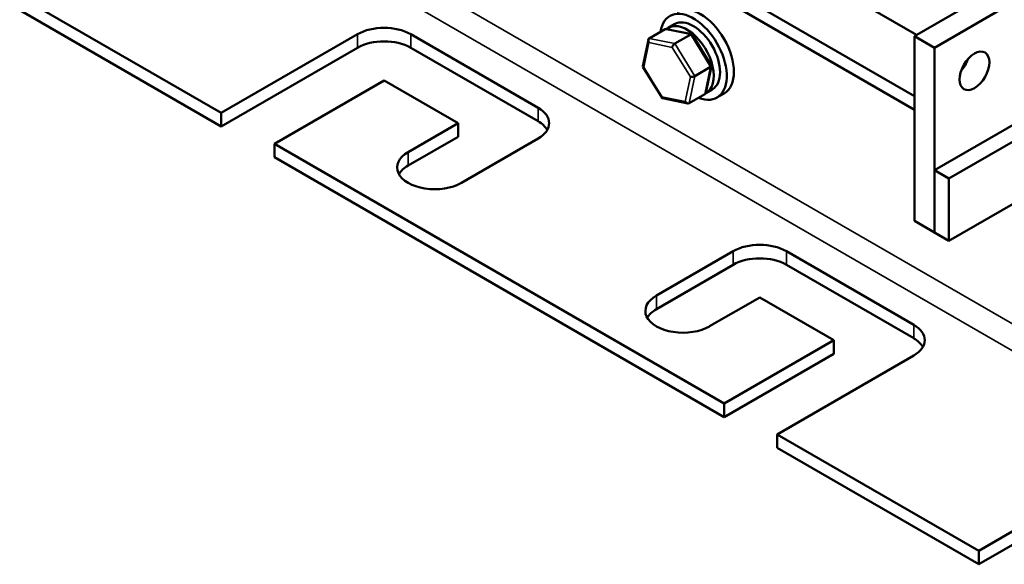
# Model space of a CAD drawing. Units: inches. Extents: x 0.9 to 37.6, y 0.4 to 29.3.
# Drawn here: x 26.5 to 33, y 13.3 to 16.9 of the extents above; entities that cross this region are included whole.
import ezdxf

# ---------------------------------------------------------------- set-up
doc = ezdxf.new("R2010")
doc.units = ezdxf.units.IN
doc.header["$LTSCALE"] = 1.75
doc.header["$MEASUREMENT"] = 0
doc.layers.add('Visible (ANSI)', color=7, linetype='Continuous', lineweight=50)
doc.layers.add('Visible Narrow (ANSI)', color=7, linetype='Continuous', lineweight=35)

msp = doc.modelspace()

# ---------------------------------------------------------------- linework, layer by layer
at = {"layer": 'Visible (ANSI)'}
for p, q in [((32.448, 16.3518), (30.7689, 17.3213)), ((32.448, 16.4416), (30.8466, 17.3662)), ((31.5464, 17.3762), (32.4622, 16.8476)), ((32.9783, 17.1456), (32.448, 16.8394)), ((26.5101, 17.102), (27.8465, 16.3304)), ((32.5806, 16.7629), (33.1109, 17.069)), ((27.8465, 16.2406), (26.5101, 17.0121)), ((32.6761, 15.8953), (34.5971, 17.0044)), ((34.357, 16.976), (32.5806, 15.9504)), ((30.6878, 16.8254), (30.7925, 16.8858)), ((30.9698, 16.8524), (30.8021, 16.8871)), ((30.814, 16.8953), (30.8558, 16.9194)), ((27.8465, 16.3304), (28.7516, 16.8529)), ((29.1052, 16.8529), (29.9502, 16.3651)), ((30.6446, 16.6398), (30.6817, 16.8164)), ((30.8581, 16.7902), (30.9627, 16.8506)), ((31.1001, 16.6435), (30.9728, 16.8503)), ((32.5806, 16.7629), (32.448, 16.8394)), ((32.448, 16.8394), (32.448, 15.6147)), ((28.7516, 16.7631), (27.8465, 16.2406)), ((29.9502, 16.2753), (29.1052, 16.7631)), ((32.5806, 15.5381), (32.5806, 16.7629)), ((32.7832, 16.6622), (32.7899, 16.6583)), ((30.7724, 16.4305), (30.645, 16.6374)), ((30.9905, 16.575), (31.0952, 16.6354)), ((31.0635, 16.4645), (31.1006, 16.6411)), ((28.9284, 16.5467), (28.2001, 16.1262)), ((29.4198, 16.263), (28.9284, 16.5467)), ((34.5971, 16.5921), (32.6761, 15.483)), ((31.064, 16.4623), (31.1058, 16.4864)), ((30.9431, 16.3938), (30.7753, 16.4284)), ((31.0574, 16.4555), (30.9527, 16.395)), ((31.1847, 16.4598), (31.137, 16.4323)), ((27.8465, 16.2406), (27.8465, 16.3304)), ((29.0875, 16.0711), (29.4198, 16.263)), ((29.4198, 16.263), (29.4198, 16.1732)), ((29.4198, 16.1732), (29.0875, 15.9813)), ((29.9502, 16.1609), (29.441, 15.867)), ((28.2001, 16.1262), (28.2001, 16.0364)), ((28.2001, 16.1262), (31.1841, 14.4034)), ((31.1841, 14.3136), (28.2001, 16.0364)), ((32.5806, 15.9504), (32.5806, 15.5381)), ((32.6761, 15.8953), (32.5806, 15.9504)), ((32.6761, 15.483), (32.6761, 15.8953)), ((32.5806, 15.5381), (32.448, 15.6147)), ((32.5806, 15.5381), (32.6761, 15.483)), ((30.735, 15.1199), (31.2442, 15.4138)), ((31.5977, 15.4138), (32.4427, 14.926)), ((31.2442, 15.324), (30.735, 15.0301)), ((32.4427, 14.8362), (31.5977, 15.324)), ((31.4209, 15.1077), (31.0886, 14.9158)), ((31.9124, 14.8239), (31.4209, 15.1077)), ((31.1841, 14.4034), (31.9124, 14.8239)), ((31.9124, 14.8239), (31.9124, 14.7341)), ((31.9124, 14.7341), (31.1841, 14.3136)), ((32.4427, 14.7219), (31.5376, 14.1993)), ((31.1841, 14.3136), (31.1841, 14.4034)), ((31.5376, 14.1993), (31.5376, 14.1095)), ((31.5376, 14.1993), (32.874, 13.4277)), ((32.874, 13.4277), (34.1327, 14.1544)), ((32.874, 13.3379), (31.5376, 14.1095)), ((34.1327, 14.0646), (32.874, 13.3379)), ((32.874, 13.3379), (32.874, 13.4277))]:
    msp.add_line(p, q, dxfattribs=at)
for centre, major_axis, ratio, start_param, end_param in [((30.9808, 16.7029), (-0.1563, 0.2706), 0.57735, 2.511976, 6.912802), ((31.0285, 16.7304), (-0.1563, 0.2706), 0.57735, 3.141593, 6.283185), ((30.9808, 16.7029), (-0.125, 0.2165), 0.57735, 3.141593, 6.283185), ((28.9284, 16.7509), (0.25, 0), 0.57735, 0.785398, 2.356194), ((30.8045, 16.8662), (0.0126, -0.0193), 0.706825, 2.527792, 3.101769), ((30.939, 16.6788), (0.125, -0.2165), 0.57735, 6.270985, 9.524283), ((28.9284, 16.661), (-0.25, 0), 0.57735, 3.926991, 5.497787), ((30.6999, 16.8058), (0.0126, -0.0193), 0.706825, 3.101769, 4.672565), ((30.9593, 16.8342), (0.0123, 0.0175), 0.446385, 6.092796, 7.047552), ((30.8546, 16.7738), (-0.0123, -0.0175), 0.446385, 3.905959, 5.476756), ((32.7132, 16.6863), (0.07, 0.1212), 0.57735, 4.385413, 5.039365), ((30.6655, 16.6422), (-0.021, -0.0037), 0.380492, 6.13262, 7.049791), ((31.0796, 16.6387), (0.021, 0.0037), 0.380492, 5.478995, 6.433751), ((30.975, 16.5782), (-0.021, -0.0037), 0.380492, 0.766606, 2.337402), ((30.7859, 16.4467), (-0.0123, -0.0175), 0.446385, 5.476756, 6.473575), ((30.9406, 16.4147), (-0.0126, 0.0193), 0.706825, 1.530973, 3.101769), ((31.0453, 16.4751), (-0.0126, 0.0193), 0.706825, 3.101769, 3.755394), ((29.7734, 16.263), (0.25, 0), 0.57735, 5.497787, 7.068583), ((29.7734, 16.1732), (0.25, 0), 0.57735, 0.316379, 0.785398), ((29.2643, 15.9691), (-0.25, 0), 0.57735, 5.497787, 8.63938), ((29.2643, 15.8793), (-0.25, 0), 0.57735, 5.497787, 5.966807), ((31.4209, 15.3118), (0.25, 0), 0.57735, 0.785398, 2.356194), ((31.4209, 15.222), (-0.25, 0), 0.57735, 3.926991, 5.497787), ((30.9118, 15.0178), (-0.25, 0), 0.57735, 5.497787, 8.63938), ((30.9118, 14.928), (-0.25, 0), 0.57735, 5.497787, 5.966807), ((32.2659, 14.8239), (0.25, 0), 0.57735, 5.497787, 7.068583), ((32.2659, 14.7341), (0.25, 0), 0.57735, 0.316379, 0.785398)]:
    msp.add_ellipse(centre, major_axis=major_axis, ratio=ratio, start_param=start_param, end_param=end_param, dxfattribs=at)
msp.add_ellipse((32.8458, 16.6098), major_axis=(-0.07, -0.1212), ratio=0.57735, dxfattribs=at)
at = {"layer": 'Visible Narrow (ANSI)'}
for p, q in [((34.2105, 14.2891), (27.8465, 17.9634)), ((34.1327, 14.1544), (27.7687, 17.8286)), ((30.7925, 16.8858), (30.9627, 16.8506)), ((28.7516, 16.8529), (28.7516, 16.7631)), ((29.1052, 16.8529), (29.1052, 16.7631)), ((30.6514, 16.634), (30.6858, 16.7976)), ((30.6858, 16.7976), (30.8405, 16.7656)), ((30.8581, 16.7902), (30.6878, 16.8254)), ((30.9627, 16.8506), (31.0952, 16.6354)), ((30.8405, 16.7656), (30.9608, 16.5701)), ((30.9905, 16.575), (30.8581, 16.7902)), ((30.7718, 16.4385), (30.6514, 16.634)), ((31.0952, 16.6354), (31.0574, 16.4555)), ((30.9608, 16.5701), (30.9265, 16.4065)), ((30.9527, 16.395), (30.9905, 16.575)), ((30.9265, 16.4065), (30.7718, 16.4385)), ((29.9502, 16.3651), (29.9502, 16.2753)), ((29.0875, 16.0711), (29.0875, 15.9813)), ((31.2442, 15.4138), (31.2442, 15.324)), ((31.5977, 15.4138), (31.5977, 15.324)), ((30.735, 15.1199), (30.735, 15.0301)), ((32.4427, 14.926), (32.4427, 14.8362))]:
    msp.add_line(p, q, dxfattribs=at)

doc.saveas('drawing.dxf')
